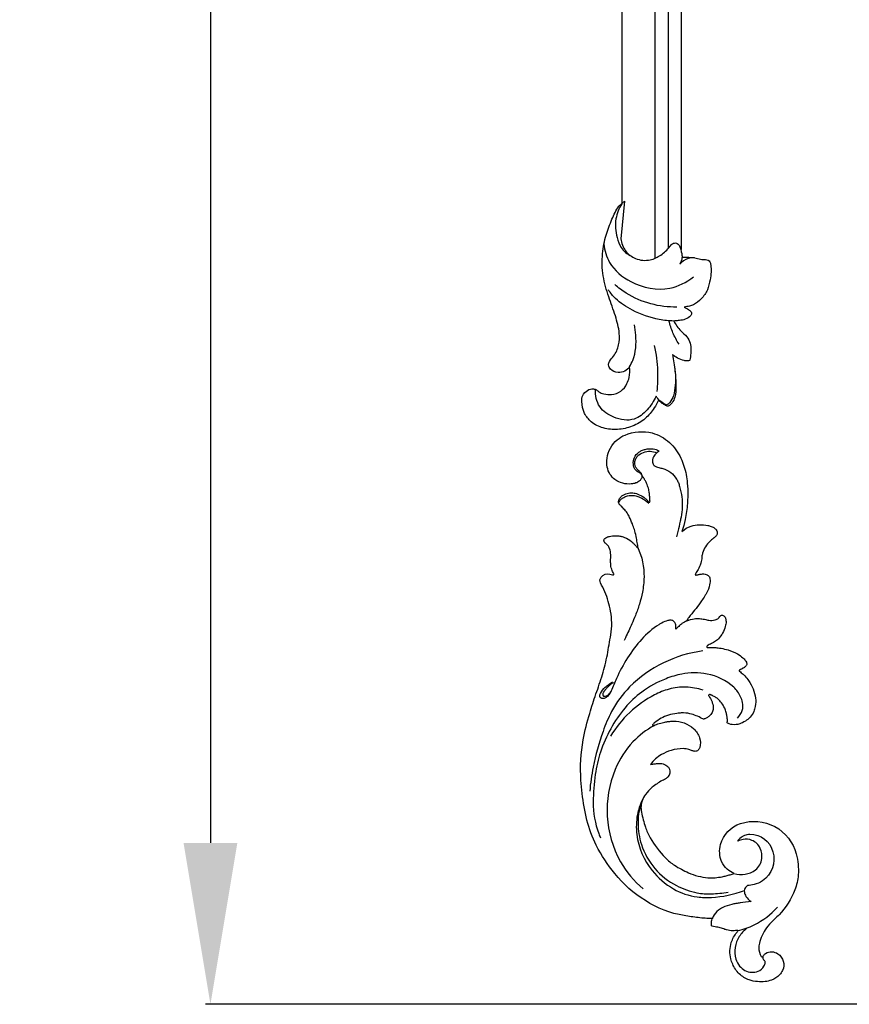
# Model space of a CAD drawing. Units: millimetres. Extents: x 8053 to 10415, y 4517 to 6889.
# Drawn here: x 8053 to 8259, y 4720 to 4964 of the extents above; entities that cross this region are included whole.
import ezdxf

# ---------------------------------------------------------------- set-up
doc = ezdxf.new("R2010")
doc.units = ezdxf.units.MM
doc.layers.get('Defpoints').update_dxf_attribs({"lineweight": 5})
doc.styles.get("Standard").update_dxf_attribs({"font": 'arial.ttf'})
doc.dimstyles.new('ISO-25', dxfattribs={"dimtxt": 2.5, "dimasz": 2.5, "dimexe": 1.25, "dimexo": 0.625, "dimtad": 1, "dimtxsty": 'Standard', "dimcen": 2.5, "dimadec": 0, "dimazin": 0, "dimtfac": 1, "dimtmove": 0, "dimatfit": 3, "dimfxl": 1, "dimarcsym": 0})

# ---------------------------------------------------------------- blocks, each defined once
blk = doc.blocks.new('n-014-3-flat-2')
for points in [[(6.12, 12.88, -0.326657), (6.34, 12.99, -0.119457), (6.46, 12.94, -0.119842), (6.63, 12.74, 0.020929), (6.75, 12.51, 0.097749), (7.19, 12.02, 0.295889), (10.22, 11.92, 0.377343), (11.66, 15.93, 0.080599), (10.99, 17.06, 0.112323), (9.09, 18.52, 0.064157), (7.55, 19.01, 0.052506), (5.68, 19.15, 0.060299), (3.57, 18.86, 0.108483), (1.03, 17.55, 0.055113), (-0.02, 16.43, 0.083642), (-1.33, 13.96, 0.134804), (-1.49, 9.94, 0.094583), (-0.29, 7.35, -0.039553), (-0.15, 7.13, -0.109713), (-0.08, 6.88)], [(2.06, 6.24, -0.08744), (0.37, 8.3, -0.219759), (-0.05, 13.95, -0.095794), (0.97, 15.6, -0.207548), (4.04, 16.94, -0.111786), (5.64, 16.57, -0.160778), (6.99, 15.24, -0.047387), (7.21, 14.72, -0.059294), (7.26, 14.42, -0.069825), (7.24, 14.2, -0.120915), (7.11, 13.95, -0.076865), (6.89, 13.75)], [(-2.03, -7.19, 0.051717), (-3.75, -8.1, 0.121545), (-5.29, -9.91, 0.170084), (-5.84, -14.1, 0.24505), (-1.31, -19.64, 0.431964), (13.02, -13.1, 0.081855), (13.9, -7.95, 0.074359), (13.31, -4.18, 0.098114), (9.85, 2.24, 0.013335), (8.86, 3.34, -0.034104), (7.29, 5.25, -0.104211), (5.53, 9.22, -0.06133), (5.4, 10.65, -0.130731), (6.12, 12.88)], [(6.89, 13.75, 0.061673), (6.71, 13.43, 0.068802), (6.63, 13.07, 0.054832), (6.63, 12.73)], [(-6.5, 6.26, 0.104244), (-6.56, 6.25, 0.071728), (-6.59, 6.24, 0.052632), (-6.61, 6.21, 0.034129), (-6.63, 6.19, 0.019124), (-6.65, 6.16, 0.046154), (-6.7, 6.04, 0.033874), (-6.73, 5.88, 0.014475), (-6.74, 5.79, 0.013165), (-6.75, 5.66, 0.008768), (-6.75, 5.46, 0.007279), (-6.75, 5.2, 0.012271), (-6.74, 5.01, 0.041437), (-6.64, 4.44, 0.007739), (-6.61, 4.31)], [(-0.08, 6.88, -0.085635), (-0.39, 6.87, -0.00634), (-0.69, 6.92, 0.019736), (-1.3, 6.99, 0.068423), (-2.92, 6.89, 0.014415), (-3.31, 6.8, -0.000915), (-3.9, 6.64, -0.019111), (-4.49, 6.51, -0.01147), (-5.09, 6.41, -0.016697), (-6.5, 6.26)], [(-0.08, 6.88, -0.064881), (3.88, 5.17, -0.092279), (9.32, 0.39)], [(-6.61, 4.31, 0.031707), (-10.12, 4.36, 0.013115), (-13.6, 4.08, 0.105938), (-23.46, 1.08, 0.082936), (-31.5, -5.08, 0.052594), (-36.58, -11.76, 0.056668), (-39.34, -17.81, 0.01986), (-40.26, -21.01, 0.025558), (-41.5, -27.58, 0.062164), (-41.62, -37.59, 0.02875), (-40.5, -44.24, 0.010597), (-39.28, -49.16, -0.010422), (-38.01, -54.07, -0.027579), (-37.15, -59.05, 0.003243), (-36.64, -64.06, -0.086023), (-37.11, -69.87, -0.055916), (-38.85, -74.54, -0.016768), (-40.1, -76.71, 0.293234), (-40.03, -78.11, 0.317093), (-37.94, -79, -0.035668), (-37.3, -78.87, -0.254488), (-36.99, -78.93, -0.305036), (-36.97, -79.13, -0.062597), (-37.02, -79.22)], [(2.7, -0.56, 0.006064), (0, 0, -0.008928), (-1.01, 0.22, -0.015817), (-2, 0.5, -0.056385), (-4.23, 1.46, -0.045343), (-5.22, 2.16, -0.121923), (-6.43, 3.82, -0.024302), (-6.61, 4.31)], [(-24.37, -42.35, -0.070444), (-29.3, -37.95, -0.092736), (-33.2, -30.84, -0.228888), (-30.32, -8.12, -0.092102), (-24.21, -1.81)], [(-25.56, -24.67, -0.081226), (-26.94, -20, -0.07802), (-26.73, -15.11, -0.140664), (-22.34, -6.5, -0.094077), (-16.75, -2.33, -0.096686), (-10.69, -0.75, -0.047501), (-7.2, -0.86, -0.072152), (0.83, -3.12)], [(-25.91, -23.88, -0.103339), (-26.62, -17.99, -0.072713), (-25.44, -12.75, -0.196934), (-16.03, -3.19, -0.072154), (-10.84, -1.76, -0.058057), (-7.27, -1.74, -0.032922), (-3.16, -2.48)], [(1.54, -4.43, -0.090998), (1.09, -3.95, -0.188824), (0.86, -2.74, -0.061646), (1.02, -2.25, -0.053739), (1.33, -1.72, -0.107125), (2.7, -0.56)], [(-1.66, -15.26, 0.050693), (-1.16, -16, 0.118301), (-0.02, -16.84, 0.07892), (1.23, -17.15, 0.345518), (7.23, -13.21, 0.314858), (5.19, -5.87, 0.091889), (3.13, -4.77, 0.051342), (1.54, -4.43)], [(-25.97, -20.71, -0.033085), (-24.74, -17.1, -0.022468), (-24.12, -15.8, -0.025605), (-23.38, -14.57, -0.057985), (-19.27, -9.86, -0.026125), (-18.13, -8.95, -0.030027), (-16.89, -8.17, -0.0376), (-13.29, -6.57, -0.08403), (-8.39, -5.69, -0.073269), (-4.89, -6.18, -0.010242), (-3.92, -6.48, -0.007305), (-2.97, -6.81, -0.015821), (-2.03, -7.19)], [(-2.03, -7.19, -0.251548), (3.21, -8.47, -0.201227), (4.59, -11.34, -0.138786), (4.04, -13.85, -0.19774), (1.81, -15.68, -0.137786), (-0.38, -15.75, -0.067709), (-1.66, -15.26)], [(-3.87, -45.6, -0.113206), (-2.81, -47.63, -0.125408), (-2.88, -49.62, -0.061518), (-3.45, -50.99, -0.095422), (-5.32, -53.2, -0.135957), (-12.15, -56, -0.099317), (-18.43, -55.55, -0.046264), (-22.22, -54.14, -0.065233), (-27.99, -50.42, -0.059161), (-31.85, -46.23, -0.09287), (-37.16, -34.88, -0.043333), (-38.06, -29.26, -0.035629), (-38.07, -22.39, -0.092891), (-36.16, -14.67, -0.011592), (-35.67, -13.64)], [(-24.57, -32.67, 0.006311), (-23.98, -32.81, 0.010888), (-23.09, -33, 0.041714), (-22.17, -33.1, 0.059656), (-21.42, -33.03, 0.11987), (-20.24, -32.43, 0.11409), (-19.81, -31.85, 0.27692), (-20.05, -29.9, 0.068271), (-20.59, -29.37, 0.019275), (-20.84, -29.2, 0.010758), (-21.37, -28.89, -0.029908), (-22.62, -28.04, -0.033385), (-23.77, -27.05, -0.057082), (-25.27, -25.18, -0.06727), (-26.01, -23.57, -0.075682), (-26.19, -22.28, -0.067694), (-25.97, -20.71)], [(-13.57, -61.66, -0.162721), (-31.07, -51.48, -0.076595), (-35.11, -45.08, -0.036161), (-36.89, -40.03, -0.034978), (-38.71, -31.04, -0.02974), (-39.13, -24.98)], [(-24.37, -42.35, 0.030138), (-23.75, -42.67, 0.013547), (-23.1, -42.94, 0.027464), (-21.76, -43.4, 0.02131), (-20.85, -43.6, 0.018588), (-19.68, -43.77, 0.192851), (-14.5, -42.25, 0.128833), (-12.89, -40.13, 0.157099), (-12.69, -37.72, 0.124374), (-13.06, -37.02, 0.205765), (-13.78, -36.68, 0.063047), (-14.13, -36.72, 0.025267), (-14.47, -36.81, -0.025378), (-15.36, -37.04, -0.063416), (-16.75, -37.15, -0.084933), (-19.71, -36.5, -0.053694), (-22, -35.31, -0.099318), (-24.57, -32.67)], [(-12.86, -51.96, -0.06443), (-17.12, -52.41, -0.078168), (-21.3, -51.61, -0.051738), (-24.8, -49.94, -0.138815), (-34.93, -38.98)], [(-12.65, -44.93, -0.072867), (-15.69, -45.9, -0.071755), (-17.84, -45.94, -0.022913), (-18.92, -45.76, -0.040313), (-21.01, -45.15, -0.105808), (-24.27, -43.05, -0.017482), (-24.57, -42.75, -0.028308), (-24.7, -42.58, -0.10926), (-24.75, -42.46, -0.539915), (-24.54, -42.27, -0.071051), (-24.43, -42.31, -0.018243), (-24.37, -42.35)], [(-11.35, -50.64, 0.048951), (-10.53, -49.37, 0.039717), (-10.22, -48.62, 0.052472), (-10.06, -47.82, 0.040994), (-10.05, -47.36, 0.111584), (-10.36, -46.35, 0.050324), (-10.7, -45.86, 0.053212), (-11.32, -45.28, 0.021844), (-11.62, -45.07, 0.032711), (-11.95, -44.89, 0.031366), (-12.06, -44.85, 0.079385), (-12.24, -44.82, 0.118765), (-12.65, -44.93)], [(-6.22, -44.22, 0.083906), (-6.27, -44.26, 0.094417), (-6.3, -44.31, 0.091581), (-6.32, -44.41, 0.026289), (-6.31, -44.51, -0.034471), (-6.3, -44.7, -0.037502), (-6.42, -45.59, -0.010833), (-6.5, -45.97, -0.01753), (-6.74, -46.84, -0.05087), (-7.2, -47.9, -0.059151), (-8.1, -49.16, -0.016183), (-8.55, -49.63, -0.020951), (-8.84, -49.89, -0.041333), (-9.27, -50.19, -0.01211), (-9.5, -50.32, -0.010052), (-10.22, -50.66, -0.00595), (-10.46, -50.77)], [(-4.19, -57.28, -0.031177), (-3.7, -56.93, 0.055044), (-2.76, -56.2, 0.035713), (-1.77, -55.1, 0.052173), (-0.51, -53.12, 0.063521), (0.26, -50.9, 0.088735), (0.33, -48.85, 0.03936), (0.04, -47.54, 0.100017), (-0.75, -46.09, 0.125111), (-3.21, -44.26, 0.105929), (-5.04, -43.94, 0.056685), (-5.79, -44.05, 0.045967), (-6.22, -44.22)], [(-20.62, -66.55, -0.033762), (-20.67, -67.1, -0.027191), (-20.77, -67.65, -0.058812), (-20.92, -68.03, -0.162269), (-21.53, -68.61, -0.101235), (-21.93, -68.69, -0.061179), (-22.35, -68.65, -0.027005), (-22.76, -68.53, -0.061821), (-24.25, -67.82, -0.01896), (-24.94, -67.35, -0.067403), (-28.91, -63.49, -0.078721), (-34.48, -53.31, -0.006928), (-35.55, -50.16, 0.039666), (-35.9, -49.41, 0.08556), (-36.6, -48.54, 0.098251), (-37.2, -48.2, 0.162115), (-37.96, -48.2, 0.262997), (-38.27, -48.54, 0.109333), (-38.29, -48.97, 0.061316), (-38.17, -49.37, 0.088959), (-37.1, -50.98, 0.029941), (-36.3, -51.75, 0.022133), (-35.42, -52.43)], [(-35.12, -52.25, -0.045604), (-36.04, -51.55, -0.03351), (-36.55, -51.01, -0.00613), (-36.68, -50.85, -0.007373), (-36.94, -50.51, -0.003328), (-37.13, -50.26, -0.009292), (-37.25, -50.08, -0.047308), (-37.48, -49.67, -0.042779), (-37.57, -49.42, -0.041741), (-37.59, -49.26, -0.132118), (-37.52, -48.91, -0.080112), (-37.44, -48.81, -0.130714), (-37.31, -48.73, -0.070027), (-37.18, -48.72, -0.027903), (-37.09, -48.72, -0.088598), (-36.68, -48.85, -0.036723), (-36.46, -48.99, -0.124829), (-35.64, -49.95)], [(-10.46, -50.77, -0.006245), (-10.6, -50.83, -0.005622), (-10.78, -50.89, -0.016607), (-10.97, -50.95, -0.01742), (-11.03, -50.97, -0.199803), (-11.31, -50.91, -0.052483), (-11.35, -50.88, -0.146513), (-11.39, -50.81, -0.200725), (-11.35, -50.64, -0.009364), (-11.35, -50.64)], [(-2.6, -58.79, 0.070738), (-3.04, -58.3, 0.031982), (-3.34, -58.08, 0.009911), (-3.47, -58, 0.00512), (-3.59, -57.92, -0.003823), (-3.85, -57.78, -0.00865), (-4.04, -57.66, -0.014595), (-4.13, -57.6, -0.048631), (-4.22, -57.53, -0.0385), (-4.24, -57.5, -0.196107), (-4.26, -57.42, -0.051996), (-4.26, -57.38, -0.130235), (-4.19, -57.28)], [(-12.46, -62.55, 0.007042), (-11.72, -62.61, 0.005014), (-10.99, -62.66, 0.024013), (-9.88, -62.68, 0.017425), (-9.15, -62.62, 0.02754), (-7.35, -62.32, 0.056058), (-4.94, -61.5, 0.055425), (-3.58, -60.66, 0.04376), (-2.93, -60.05, 0.059295), (-2.63, -59.62, 0.060569), (-2.5, -59.29, 0.087352), (-2.48, -59.07, 0.142782), (-2.6, -58.79)], [(-31.49, -86.06, 0.114577), (-29.43, -78.88, 0.04451), (-29.56, -75.1, 0.027932), (-30.09, -72.14, 0.019189), (-30.9, -69.24, 0.008952), (-31.63, -67.1, 0.007022), (-32.95, -63.57, 0.003124), (-33.23, -62.88)], [(-18.06, -68.84, 0.05433), (-16.26, -69.45, 0.060116), (-15.01, -69.58, 0.012864), (-14.37, -69.55, 0.009527), (-13.75, -69.49, 0.016272), (-13.12, -69.41, -0.013596), (-12.66, -69.34, -0.123865), (-11.1, -69.51, -0.127898), (-10.32, -70.04, -0.02291), (-10.03, -70.41, 0.051529), (-9.82, -70.64, 0.076638), (-9.62, -70.77, 0.196704), (-9.15, -70.76, 0.109891), (-8.84, -70.54, 0.078655), (-8.59, -70.16, 0.035172), (-8.48, -69.88, 0.097238), (-8.37, -68.69, 0.027951), (-8.46, -68.09, 0.123636), (-9.97, -64.91, 0.066837), (-10.89, -64.06, 0.013653), (-11.28, -63.8, 0.011137), (-11.83, -63.47, -0.007181), (-12.37, -63.16, -0.024003), (-12.51, -63.07, -0.157885), (-12.71, -62.79, -0.266526), (-12.67, -62.62, -0.232787), (-12.5, -62.54, -0.03701), (-12.46, -62.55)], [(-18.06, -68.84, -0.050225), (-19.23, -68.04, -0.024622), (-19.78, -67.53, -0.028419), (-20.62, -66.55)], [(-13.1, -79.62, 0.073654), (-13.06, -78.14, 0.083718), (-13.7, -75.98, 0.012303), (-14.05, -75.31, 0.006503), (-14.79, -73.98, 0.021362), (-16.01, -72.04, 0.006024), (-17.34, -70.17, -0.016484), (-17.66, -69.69, -0.056055), (-18.06, -68.84)], [(-37.02, -79.22, 0.0374), (-37.56, -80.24, 0.075445), (-37.91, -81.64, 0.012766), (-37.96, -82.22, 0.009286), (-38, -83.08, -0.020927), (-38.04, -83.8, -0.075215), (-38.45, -85.33, -0.040493), (-38.65, -85.72, -0.045008), (-38.93, -86.05, -0.032375), (-39.25, -86.35, -0.006465), (-39.6, -86.62, 0.049681), (-39.76, -86.77, 0.087168), (-39.93, -87.09, 0.033702), (-39.97, -87.23, 0.168776), (-39.94, -87.52, 0.096914), (-39.81, -87.7, 0.023359), (-39.64, -87.85, 0.023571), (-39.39, -88.03, 0.064379), (-38.99, -88.24, 0.021384), (-38.69, -88.33, 0.013459), (-37.95, -88.5, 0.038846), (-36.89, -88.64, 0.061848), (-35.84, -88.57, 0.010956), (-35.54, -88.5, 0.013082), (-34.96, -88.35, 0.098398), (-33.11, -87.43, 0.018453), (-32.65, -87.06, 0.00846), (-32.01, -86.46, 0.030059), (-31.81, -86.25, -0.047248), (-31.67, -86.08, -0.096009), (-31.61, -86.04, -0.15256), (-31.53, -86.04, -0.371133), (-31.44, -86.16, -0.074488), (-31.46, -86.25)], [(-12.43, -90.15, -0.00558), (-12.95, -89.66, -0.013513), (-13.73, -88.89, -0.13655), (-15.36, -85.78, -0.042613), (-15.47, -84.92, -0.001418), (-15.48, -84.39, 0.019193), (-15.54, -83.7, 0.081025), (-16.02, -82.02, 0.008914), (-16.17, -81.7, 0.002442), (-16.71, -80.68, -0.035717), (-16.78, -80.51, -0.115936), (-16.79, -80.38, -0.429132), (-16.59, -80.24, -0.049324), (-16.55, -80.25)], [(-16.55, -80.25, 0.012085), (-16.19, -80.38, 0.00792), (-15.82, -80.5, 0.009885), (-15.58, -80.56, 0.036232), (-15.02, -80.67, 0.064022), (-14.32, -80.66, 0.054559), (-13.89, -80.55, 0.063834), (-13.57, -80.37, 0.090561), (-13.27, -80.06, 0.101375), (-13.1, -79.62)], [(-31.46, -86.25, -0.007172), (-31.62, -86.96, -0.0019), (-31.97, -88.37, -0.024012), (-32.5, -90.11, -0.021168), (-33.05, -91.45, -0.017182), (-33.87, -93.08, -0.028065), (-34.54, -94.17, -0.045446), (-35.37, -95.15, -0.009638), (-36.17, -95.91, -0.006707), (-36.72, -96.4)], [(-28.9, -106.59, -0.07782), (-27.64, -106.19, 0.016526), (-26.65, -106.03, 0.191742), (-23.09, -103.68, 0.040832), (-22.58, -102.82, 0.026628), (-22.2, -101.89, 0.038684), (-21.47, -99.33, 0.0768), (-21.31, -94.34, 0.010215), (-21.44, -93.34, -0.000205), (-21.86, -90.71, 0.001371), (-22.07, -89.4)], [(-20.83, -90.83, 0.109001), (-18.67, -92.27, 0.123136), (-14.55, -92.76, 0.040178), (-13.71, -92.58, 0.031999), (-13.22, -92.4, 0.085273), (-12.52, -91.94, 0.064775), (-12.26, -91.61, 0.129102), (-12.08, -90.98, 0.043346), (-12.09, -90.73, 0.096608), (-12.2, -90.41, 0.071784), (-12.36, -90.21, 0.02022), (-12.43, -90.15)], [(-31.68, -103.83, 0.158272), (-31.88, -102.99, 0.081092), (-32.32, -102.47, 0.078805), (-33.09, -101.99, 0.061929), (-34.21, -101.68, 0.182392), (-38.31, -102.48, 0.180741), (-40.44, -105.42, 0.087247), (-40.64, -107.59, 0.18214), (-38.44, -112.35, 0.073094), (-36.59, -113.66, 0.162474), (-29.89, -114.64, 0.120801), (-25.49, -112.58, 0.097836), (-22.4, -108.94, 0.064931), (-20.8, -104.95, 0.023381), (-20.35, -102.85, 0.102616), (-20.83, -90.83)], [(-36.72, -96.4, 0.064754), (-36.88, -96.56, 0.090093), (-37, -96.84, 0.115758), (-37.01, -97.37, 0.079071), (-36.82, -97.87, 0.075359), (-36.29, -98.55, 0.103777), (-35.08, -99.28, 0.092661), (-33.68, -99.5, 0.06613), (-32.44, -99.3, 0.063917), (-30.9, -98.61, 0.048012), (-30.17, -98.06, 0.010076), (-29.84, -97.75, 0.003835), (-29.63, -97.54)], [(-36.99, -96.8, 0.045739), (-36.77, -97.29, 0.069934), (-36.35, -97.82, 0.055532), (-35.81, -98.23, 0.058202), (-34.92, -98.64, 0.096356), (-33.16, -98.86, 0.063239), (-32.11, -98.65, 0.030417), (-31.36, -98.34, 0.058055), (-29.52, -97.21)], [(-29.63, -97.54, -0.058507), (-29.58, -97.49, -0.034476), (-29.53, -97.46, -0.029855), (-29.5, -97.45, -0.173558), (-29.39, -97.45, -0.170978), (-29.28, -97.53, -0.101598), (-29.26, -97.58, -0.028538), (-29.26, -97.61, -0.014214), (-29.26, -97.63, -0.051912), (-29.27, -97.79)], [(-29.27, -97.79, 0.01458), (-29.33, -98.2, -0.007503), (-29.38, -98.61, -0.010285), (-29.44, -99.02, -0.000293), (-29.55, -99.63, -0.008956), (-29.64, -100.04, -0.022997), (-29.8, -100.64, -0.017093), (-30.01, -101.22, -0.013516), (-30.25, -101.8, -0.03418), (-30.65, -102.52, -0.008296), (-30.88, -102.87, -0.004547), (-31.12, -103.22, -0.017082), (-31.31, -103.47, -0.048646), (-31.6, -103.77, -0.018759), (-31.68, -103.83)], [(-31.68, -103.83, -0.192807), (-31.89, -104.32, -0.069272), (-32.08, -104.47, -0.036279), (-32.25, -104.56, -0.015665), (-32.44, -104.63, 0.015923), (-32.71, -104.73, 0.187323), (-33.76, -105.71, 0.075443), (-34.02, -106.57, 0.263655), (-32.88, -109.65, 0.052188), (-32.23, -110.09, 0.052264), (-31.33, -110.47, 0.0865), (-29.39, -110.71, 0.124337), (-27.91, -110.28)], [(-31.73, -104.07, -0.057398), (-31.8, -104.3, -0.062319), (-31.93, -104.51, -0.034267), (-32.1, -104.7, -0.019611), (-32.28, -104.86, -0.012036), (-32.54, -105.07, 0.018869), (-32.93, -105.38, 0.104314), (-33.43, -106.02, 0.131549), (-33.7, -107.31, 0.120502), (-33.4, -108.25, 0.041698), (-33.11, -108.65, 0.217488), (-30.05, -110.07, 0.083728), (-28.42, -109.81)], [(-27.91, -110.28, -0.027926), (-28.31, -109.93, -0.024261), (-28.72, -109.49, -0.042854), (-29.04, -109.05, -0.151411), (-29.35, -107.69, -0.130386), (-29.02, -106.75, -0.022785), (-28.9, -106.59)]]:
    blk.add_lwpolyline(points, format="xyb")
blk = doc.blocks.new('402')
for q in [(-0.24, 8.66), (-0.72, 0.62)]:
    blk.add_line((0.72, -0.62), q)
for points, knots in [([(9.12, 48.71), (8.81, 49.37), (7.89, 50.99), (5.9, 53.45), (2.67, 55.28), (-0.97, 56.14), (-4.55, 55.74), (-7.54, 54.38), (-9.45, 51.91), (-10.01, 49.52), (-9.8, 47.37), (-8.62, 46.15), (-7.24, 45.73), (-6.21, 46.08), (-5.56, 46.82), (-4.23, 47.19), (-2.36, 47.41), (-0.11, 46.6), (1.28, 44.85), (1.99, 42.72), (2.06, 41.26), (1.95, 40.38)], [142.439195, 142.439195, 142.439195, 142.439195, 144.619803, 148.034104, 151.788233, 155.520266, 159.078494, 162.42577, 165.091765, 168.142228, 169.603576, 171.355156, 172.86849, 173.680223, 174.461891, 175.754037, 177.656866, 180.105239, 182.516676, 184.109457, 186.790937, 186.790937, 186.790937, 186.790937]), ([(8.51, 47.69), (7.97, 48.93), (6.47, 51.14), (2.92, 54.09), (-1.9, 53.31), (-5.94, 50.62), (-6.57, 47.46), (-6.52, 45.99)], [0, 0, 0, 0, 4.062619, 7.97427, 13.046657, 17.398106, 21.81526, 21.81526, 21.81526, 21.81526]), ([(13, 39.88), (13.31, 41.54), (13.4, 44.13), (13, 47.43), (12.21, 49.02), (11.24, 49.96), (9.87, 49.26), (9.01, 48.52), (8.51, 47.69)], [0, 0, 0, 0, 5.084896, 7.764582, 9.688704, 10.670834, 11.093596, 14.013937, 14.013937, 14.013937, 14.013937]), ([(12.55, 37.38), (12.83, 38.73), (13.24, 41.28), (13.48, 44.81), (13.42, 47.54), (12.66, 49.2), (12.01, 49.9), (11.48, 50.17), (11.03, 50.1), (10.53, 49.73), (9.82, 49.37), (9.35, 48.93), (9.12, 48.71)], [126.163152, 126.163152, 126.163152, 126.163152, 130.297347, 133.88467, 136.808701, 138.344308, 139.250039, 139.622334, 140.059228, 140.532136, 141.477557, 142.439195, 142.439195, 142.439195, 142.439195]), ([(8.77, 46.5), (8.95, 44.83), (9.08, 41.01), (8.6, 37.2), (8.15, 35.11)], [0, 0, 0, 0, 5.026678, 11.440524, 11.440524, 11.440524, 11.440524]), ([(1.95, 40.38), (1.67, 40.83), (0.83, 41.69), (-1.01, 41.91), (-2.74, 41.39), (-3.4, 40.02), (-3, 38.78), (-1.65, 37.46), (-0.59, 35.07), (-0.49, 31.57), (-1.59, 27.58), (-3.29, 22.96), (-4.85, 17.87), (-4.95, 12.62), (-4.07, 7.87), (-2.52, 4.02), (-1.45, 1.58), (-0.72, 0.62)], [0, 0, 0, 0, 1.609462, 3.336065, 5.362715, 6.558277, 7.435186, 9.088197, 12.147402, 14.997381, 19.433472, 24.443038, 29.817306, 35.304843, 40.006867, 44.185177, 47.816042, 47.816042, 47.816042, 47.816042]), ([(1.95, 40.38), (2.25, 39.87), (3.48, 37.46), (3.69, 33.75), (3.31, 30.83), (3.13, 29.99)], [0, 0, 0, 0, 1.759953, 8.067923, 10.640046, 10.640046, 10.640046, 10.640046]), ([(12.9, 29.06), (13.39, 29.93), (14.31, 31.38), (16.18, 32.79), (17.04, 34.47), (17.24, 36.23), (17.03, 37.58), (16.97, 38.5), (16.75, 38.94), (16.16, 38.98), (15.18, 38.82), (13.84, 38.34), (12.93, 37.71), (12.55, 37.38)], [110.325108, 110.325108, 110.325108, 110.325108, 113.325657, 115.386651, 117.233356, 118.79709, 120.62933, 121.329135, 121.546643, 122.028236, 122.86695, 124.656147, 126.163152, 126.163152, 126.163152, 126.163152]), ([(14.2, 34.81), (13.62, 33.91), (12.62, 32.04), (11.95, 30.02), (11.7, 29)], [0, 0, 0, 0, 3.196991, 6.344907, 6.344907, 6.344907, 6.344907]), ([(12.9, 29.06), (11.7, 29.03), (8.13, 28.7), (3.15, 26.84), (-1.14, 24.17), (-2.8, 22.11), (-3.31, 21.35)], [0, 0, 0, 0, 3.606531, 10.674775, 15.766148, 18.522317, 18.522317, 18.522317, 18.522317]), ([(15.45, 25.59), (15.83, 25.76), (16.4, 26.15), (17.2, 26.63), (17.41, 27.45), (16.65, 28.28), (15.46, 28.77), (14.09, 28.96), (13.27, 29.04), (12.9, 29.06)], [102.692669, 102.692669, 102.692669, 102.692669, 103.938198, 104.784424, 105.372651, 106.208252, 107.831183, 109.220987, 110.325108, 110.325108, 110.325108, 110.325108]), ([(13.67, 25.6), (11.51, 25.63), (7.09, 25.1), (1.9, 22.86), (-0.84, 20.82), (-1.73, 20.04)], [0, 0, 0, 0, 6.484492, 13.14832, 16.695167, 16.695167, 16.695167, 16.695167]), ([(14.95, 13.23), (15.52, 13.22), (16.56, 13.26), (18.11, 13.32), (19.45, 13.8), (20.57, 13.82), (21.45, 13.87), (21.96, 14.41), (22.12, 15.48), (22.24, 16.97), (21.85, 19.04), (21.4, 21.44), (19.82, 23.52), (18.25, 24.95), (16.69, 25.4), (15.9, 25.55), (15.45, 25.59)], [80.941758, 80.941758, 80.941758, 80.941758, 82.638035, 84.089618, 85.561376, 86.837148, 87.480207, 88.086512, 88.884771, 90.667519, 92.578223, 95.175239, 97.858606, 100.275348, 101.354157, 102.692669, 102.692669, 102.692669, 102.692669]), ([(-4.43, 9.99), (-4.24, 11.56), (-3.11, 15.53), (2.76, 20.33), (11, 22.02), (16.04, 19.45), (17.75, 18.14)], [0, 0, 0, 0, 4.762233, 11.883674, 21.64775, 28.091032, 28.091032, 28.091032, 28.091032]), ([(14.95, 13.23), (14.93, 13.49), (14.82, 14.11), (14.56, 14.68), (14.37, 14.99)], [0, 0, 0, 0, 0.795974, 1.869487, 1.869487, 1.869487, 1.869487]), ([(18.04, 13.38), (17.51, 13.37), (16.12, 13.52), (14.93, 14.36), (14.37, 14.99)], [0, 0, 0, 0, 1.595107, 4.112482, 4.112482, 4.112482, 4.112482]), ([(0, 0), (-0.69, 1.13), (-1.82, 3.88), (-1.47, 7.75), (-0.29, 11.13), (1.33, 12.44), (2.26, 12.94)], [0, 0, 0, 0, 3.976773, 8.630182, 11.343935, 14.515418, 14.515418, 14.515418, 14.515418]), ([(-0.24, 8.66), (-0.09, 9.74), (0.67, 11.85), (3.47, 13.93), (6.88, 14.25), (9.83, 12.78), (11.52, 11.21), (12.51, 9.8), (13.58, 9.61), (14.09, 10.08), (14.27, 10.34)], [59.128054, 59.128054, 59.128054, 59.128054, 62.395559, 65.48617, 69.132446, 72.011064, 75.101659, 76.063429, 77.017007, 77.948436, 77.948436, 77.948436, 77.948436]), ([(14.88, 12.22), (14.85, 11.88), (14.72, 11.22), (14.44, 10.61), (14.27, 10.34)], [0, 0, 0, 0, 1.033428, 1.998832, 1.998832, 1.998832, 1.998832])]:
    blk.add_open_spline(points, degree=3, knots=knots)
blk.add_open_spline([(14.88, 12.22), (14.93, 12.56), (14.96, 12.89), (14.95, 13.23)], degree=3)
blk = doc.blocks.new('*D10')
at = {"color": 0, "lineweight": -2, "transparency": 16777216}
for p, q in [((8414.35, 6574.67), (8099.21, 6574.67)), ((8100.46, 6534.67), (8100.46, 4760.07)), ((8414.97, 4720.07), (8099.21, 4720.07))]:
    blk.add_line(p, q, dxfattribs=at)
at = {"color": 0, "transparency": 16777216}
for points in [[(8093.79, 6534.67), (8107.13, 6534.67), (8100.46, 6574.67)], [(8093.79, 4760.07), (8107.13, 4760.07), (8100.46, 4720.07)]]:
    blk.add_solid(points, dxfattribs=at)
at = {"layer": 'Defpoints', "color": 0, "transparency": 16777216}
for p in [(8414.97, 6574.67), (8100.46, 4720.07), (8415.59, 4720.07)]:
    blk.add_point(p, dxfattribs=at)
at = {"color": 0, "transparency": 16777216, "insert": (8079.41, 5647.37), "char_height": 40, "attachment_point": 5, "rotation": 90}
blk.add_mtext('1860', dxfattribs=at)

msp = doc.modelspace()

# ---------------------------------------------------------------- linework, layer by layer
for p, q in [((8217.165, 6392.378), (8217.158, 4907.122)), ((8211.041, 6392.099), (8210.626, 4904.903)), ((8213.86, 6389.489), (8213.936, 4907.314)), ((8202.448, 6378.528), (8202.448, 4918.441))]:
    msp.add_line(p, q)

# ---------------------------------------------------------------- block references
at = {"xscale": -1}
for name, p, rotation in [('402', (8202.448, 4918.441), 180), ('n-014-3-flat-2', (8231.795, 4745.188), 175.9806285988162)]:
    msp.add_blockref(name, p, dxfattribs=dict(at, rotation=rotation))

# ---------------------------------------------------------------- dimensions: what is measured, and where the dimension line sits
dim = msp.add_linear_dim(base=(8100.461, 4720.073), p1=(8414.972, 6574.667), p2=(8415.59, 4720.073), angle=90, text='1860', dimstyle='ISO-25', override={"dimtxt": 40, "dimasz": 40})
dim.commit()
dim.dimension.update_dxf_attribs({"geometry": '*D10', "text_midpoint": (8079.413, 5647.37)})

doc.saveas('drawing.dxf')
